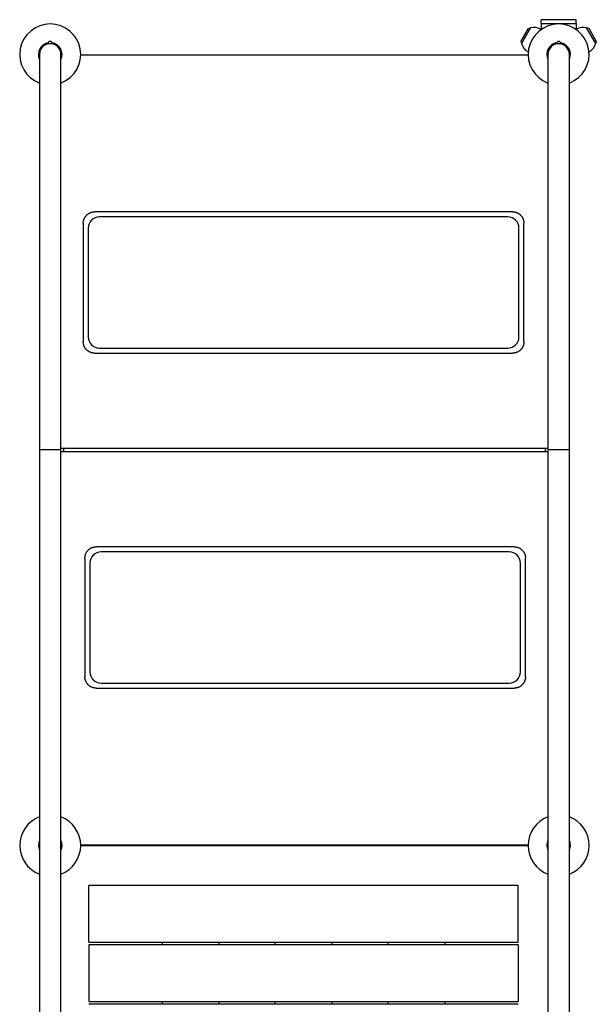
# Model space of a CAD drawing. Units: millimetres. Extents: x -5371 to 5369, y -5210 to 5217.
# Drawn here: x -3776 to -2755, y 640 to 2383 of the extents above; entities that cross this region are included whole.
import ezdxf

# ---------------------------------------------------------------- set-up
doc = ezdxf.new("R2010")
doc.units = ezdxf.units.MM
doc.layers.add('2d', color=230, linetype='Continuous')

msp = doc.modelspace()

# ---------------------------------------------------------------- linework, layer by layer
at = {"layer": '2d'}
for p, q in [((-2852.7, 2376.3), (-2790.6, 2376.3)), ((-2852.7, 2376.3), (-2852.7, 2365.4)), ((-2790.6, 2382.8), (-2852.6, 2382.8)), ((-2852.6, 2376.3), (-2852.6, 2382.8)), ((-2790.6, 2376.3), (-2790.6, 2382.8)), ((-2790.6, 2376.3), (-2790.6, 2365.4)), ((-2875.6, 2367.2), (-2888.4, 2345)), ((-2871.3, 2368.4), (-2887.3, 2340.7)), ((-2875.6, 2367.2), (-2871.3, 2368.4)), ((-2852.7, 2365.7), (-2853.3, 2366.1)), ((-2790.6, 2365.7), (-2790, 2366.1)), ((-2756, 2340.7), (-2772, 2368.4)), ((-2767.7, 2367.2), (-2772, 2368.4)), ((-2754.9, 2345), (-2767.7, 2367.2)), ((-3717.6, 2340.3), (-3725.6, 2340.3)), ((-2888.4, 2345), (-2887.3, 2340.7)), ((-2817.6, 2340.3), (-2825.6, 2340.3)), ((-2754.9, 2345), (-2756, 2340.7)), ((-3740.6, 2321.3), (-3740.6, -1878.7)), ((-3702.6, -1878.7), (-3702.6, 2321.3)), ((-3667.6, 2320.7), (-2875.6, 2320.7)), ((-2875.5, 2325.8), (-2876.3, 2326.3)), ((-2840.6, 2321.3), (-2840.6, -1878.7)), ((-2802.6, -1878.7), (-2802.6, 2321.3)), ((-2767.8, 2325.8), (-2767, 2326.3)), ((-2903, 2042.7), (-3643.1, 2042.7)), ((-3663.1, 2022.8), (-3663.1, 1812.6)), ((-2911.7, 2033.9), (-3634.4, 2033.9)), ((-2883.1, 1812.6), (-2883.1, 2022.8)), ((-3654.3, 2014), (-3654.3, 1821.3)), ((-2891.8, 1821.3), (-2891.8, 2014)), ((-3634.4, 1801.4), (-2911.7, 1801.4)), ((-3643.1, 1792.7), (-2903, 1792.7)), ((-3702.6, 1621.3), (-3740.6, 1621.3)), ((-3702.6, 1624.7), (-2840.6, 1624.7)), ((-3697.6, 1617.8), (-3697.6, 1624.7)), ((-2845.6, 1624.7), (-2845.6, 1617.8)), ((-2802.6, 1621.3), (-2840.6, 1621.3)), ((-2840.6, 1617.8), (-3702.6, 1617.8)), ((-2900.1, 1449.8), (-3640.3, 1449.8)), ((-3660.2, 1429.9), (-3660.2, 1219.8)), ((-2908.9, 1441.1), (-3631.6, 1441.1)), ((-2880.2, 1219.8), (-2880.2, 1429.9)), ((-3651.5, 1421.2), (-3651.5, 1228.5)), ((-2889, 1228.5), (-2889, 1421.2)), ((-3631.6, 1208.6), (-2908.9, 1208.6)), ((-3640.3, 1199.8), (-2900.1, 1199.8)), ((-2875.6, 921.8), (-3667.6, 921.8)), ((-2875.6, 920.7), (-3667.6, 920.7)), ((-3653.1, 750.2), (-3653.1, 850.2)), ((-2893.1, 750.2), (-2893.1, 850.2)), ((-3523.1, 745.2), (-3523.1, 750.2)), ((-3423.1, 750.2), (-3423.1, 745.2)), ((-3323.1, 745.2), (-3323.1, 750.2)), ((-3223.1, 750.2), (-3223.1, 745.2)), ((-3123.1, 745.2), (-3123.1, 750.2)), ((-3023.1, 750.2), (-3023.1, 745.2)), ((-3653.1, 745.2), (-3653.1, 645.2)), ((-2893.1, 745.2), (-2893.1, 645.2)), ((-3523.1, 640.2), (-3523.1, 645.2)), ((-3423.1, 645.2), (-3423.1, 640.2)), ((-3323.1, 640.2), (-3323.1, 645.2)), ((-3223.1, 645.2), (-3223.1, 640.2)), ((-3123.1, 640.2), (-3123.1, 645.2)), ((-3023.1, 645.2), (-3023.1, 640.2))]:
    msp.add_line(p, q, dxfattribs=at)
for centre, radius, start, end in [((-3721.6, 2321.3), 54, 290.6006, 249.3994), ((-2821.6, 2321.3), 54, 290.6006, 249.3994), ((-2864.8, 2346.2), 23, 60, 106.4387), ((-2778.5, 2346.2), 23, 73.5613, 120), ((-3721.6, 2321.3), 20.9, 100.0976, 204.7393), ((-3721.6, 2321.3), 19, 0, 180), ((-3721.6, 2340.3), 4, 0, 180), ((-3721.6, 2321.3), 20.9, 335.2607, 79.9024), ((-2864.8, 2346.2), 23, 193.5613, 240), ((-2821.6, 2321.3), 20.9, 100.0976, 204.7393), ((-2821.6, 2321.3), 19, 0, 180), ((-2821.6, 2340.3), 4, 0, 180), ((-2821.6, 2321.3), 20.9, 335.2607, 79.9024), ((-2778.5, 2346.2), 23, 300, 346.4387), ((-3721.6, 921.3), 54, 110.6006, 249.3994), ((-3721.6, 921.3), 54, 290.6006, 69.3994), ((-2821.6, 921.3), 54, 110.6006, 249.3994), ((-2821.6, 921.3), 54, 290.6006, 69.3994), ((-3721.6, 921.3), 20.9, 155.2607, 204.7392), ((-3721.6, 940.3), 19, 179.9164, 180.0836), ((-3721.6, 921.3), 20.9, 335.2607, 24.7393), ((-2821.6, 921.3), 20.9, 155.2607, 204.7393), ((-2821.6, 921.3), 20.9, 335.2607, 24.7393), ((-2821.6, 902.3), 19, 359.9164, 0.0836)]:
    msp.add_arc(centre, radius, start, end, dxfattribs=at)
for centre, major_axis, start_param, end_param in [((-3634.2, 2013.8), (-14.2, 14.2), -0.7816, 0.7816), ((-2911.9, 2013.8), (14.2, 14.2), -0.7816, 0.7816), ((-3634.2, 1821.5), (14.2, 14.2), 2.359993, 3.923193), ((-2911.9, 1821.5), (14.2, -14.2), -0.7816, 0.7816), ((-3631.4, 1421), (-14.2, 14.2), -0.7816, 0.7816), ((-2909.1, 1421), (-14.2, -14.2), 2.359993, 3.923193), ((-3631.4, 1228.7), (-14.2, -14.2), -0.7816, 0.7816), ((-2909.1, 1228.7), (14.2, -14.2), -0.7816, 0.7816)]:
    msp.add_ellipse(centre, major_axis=major_axis, ratio=0.992433, start_param=start_param, end_param=end_param, dxfattribs=at)
for points in [[(-3663.1, 2022.8), (-3663.1, 2034.4), (-3654.8, 2042.7), (-3643.1, 2042.7)], [(-2903, 2042.7), (-2891.3, 2042.7), (-2883.1, 2034.4), (-2883.1, 2022.8)], [(-3643.1, 1792.7), (-3654.8, 1792.7), (-3663.1, 1800.9), (-3663.1, 1812.6)], [(-2883.1, 1812.6), (-2883.1, 1800.9), (-2891.3, 1792.7), (-2903, 1792.7)], [(-3660.2, 1429.9), (-3660.2, 1441.6), (-3652, 1449.8), (-3640.3, 1449.8)], [(-2900.1, 1449.8), (-2888.5, 1449.8), (-2880.2, 1441.6), (-2880.2, 1429.9)], [(-3640.3, 1199.8), (-3652, 1199.8), (-3660.2, 1208.1), (-3660.2, 1219.8)], [(-2880.2, 1219.8), (-2880.2, 1208.1), (-2888.5, 1199.8), (-2900.1, 1199.8)]]:
    msp.add_rational_spline(points, [1, 0.806524890385, 0.806524890385, 1], degree=3, dxfattribs=at)
for points, knots in [([(-2901.5, 850.2), (-2905.4, 850.2), (-2909.3, 850.2), (-2917.2, 850.2), (-2921.1, 850.2), (-2932.9, 850.2), (-2940.7, 850.2), (-2956.4, 850.2), (-2964.3, 850.2), (-2979.9, 850.2), (-2987.7, 850.2), (-3003.4, 850.2), (-3011.2, 850.2), (-3026.9, 850.2), (-3034.8, 850.2), (-3050.5, 850.2), (-3058.4, 850.2), (-3070.2, 850.2), (-3074.1, 850.2), (-3082, 850.2), (-3086, 850.2), (-3105.7, 850.2), (-3121.4, 850.2), (-3145, 850.2), (-3152.9, 850.2), (-3168.6, 850.2), (-3176.4, 850.2), (-3192.2, 850.2), (-3200, 850.2), (-3211.9, 850.2), (-3215.8, 850.2), (-3223.7, 850.2), (-3227.6, 850.2), (-3239.5, 850.2), (-3247.3, 850.2), (-3259.1, 850.2), (-3263.1, 850.2), (-3270.9, 850.2), (-3274.9, 850.2), (-3286.6, 850.2), (-3294.5, 850.2), (-3306.2, 850.2), (-3310.2, 850.2), (-3318, 850.2), (-3321.9, 850.2), (-3333.6, 850.2), (-3341.4, 850.2), (-3356.9, 850.2), (-3364.6, 850.2), (-3380.1, 850.2), (-3387.9, 850.2), (-3403.4, 850.2), (-3411.2, 850.2), (-3434.5, 850.2), (-3450.1, 850.2), (-3467.9, 850.2), (-3469.9, 850.2), (-3473.8, 850.2), (-3475.8, 850.2), (-3481.7, 850.2), (-3485.7, 850.2), (-3497.5, 850.2), (-3505.4, 850.2), (-3521.1, 850.2), (-3528.9, 850.2), (-3544.5, 850.2), (-3552.4, 850.2), (-3567.9, 850.2), (-3575.7, 850.2), (-3591.2, 850.2), (-3598.9, 850.2), (-3614.3, 850.2), (-3622, 850.2), (-3637.5, 850.2), (-3645.3, 850.2), (-3653.1, 850.2)], [0.0083956, 0.0083956, 0.0083956, 0.0083956, 0.0201802, 0.0201802, 0.0319649, 0.0319649, 0.0555343, 0.0555343, 0.0791037, 0.0791037, 0.1026731, 0.1026731, 0.1262425, 0.1262425, 0.1498119, 0.1498119, 0.1733813, 0.1733813, 0.1851659, 0.1851659, 0.1969506, 0.1969506, 0.2440894, 0.2440894, 0.2676588, 0.2676588, 0.2912282, 0.2912282, 0.3147976, 0.3147976, 0.3265823, 0.3265823, 0.338367, 0.338367, 0.3619363, 0.3619363, 0.373721, 0.373721, 0.3855057, 0.3855057, 0.4090751, 0.4090751, 0.4208598, 0.4208598, 0.4326445, 0.4326445, 0.4562139, 0.4562139, 0.4797833, 0.4797833, 0.5033527, 0.5033527, 0.526922, 0.526922, 0.5740608, 0.5740608, 0.5799532, 0.5799532, 0.5858455, 0.5858455, 0.5976302, 0.5976302, 0.6211996, 0.6211996, 0.644769, 0.644769, 0.6683384, 0.6683384, 0.6919077, 0.6919077, 0.7154771, 0.7154771, 0.7390465, 0.7390465, 0.7626159, 0.7626159, 0.7626159, 0.7626159]), ([(-3653.1, 750.2), (-3645.2, 750.2), (-3637.4, 750.2), (-3621.8, 750.2), (-3614, 750.2), (-3598.4, 750.2), (-3590.6, 750.2), (-3575, 750.2), (-3567.2, 750.2), (-3555.4, 750.2), (-3551.5, 750.2), (-3543.6, 750.2), (-3539.6, 750.2), (-3527.8, 750.2), (-3519.9, 750.2), (-3504, 750.2), (-3496.1, 750.2), (-3484.1, 750.2), (-3480.1, 750.2), (-3472.1, 750.2), (-3468.2, 750.2), (-3448.3, 750.2), (-3432.5, 750.2), (-3408.9, 750.2), (-3401.1, 750.2), (-3385.4, 750.2), (-3377.6, 750.2), (-3362, 750.2), (-3354.1, 750.2), (-3338.4, 750.2), (-3330.6, 750.2), (-3314.8, 750.2), (-3306.9, 750.2), (-3295, 750.2), (-3291, 750.2), (-3283.1, 750.2), (-3279.1, 750.2), (-3267.2, 750.2), (-3259.2, 750.2), (-3243.3, 750.2), (-3235.4, 750.2), (-3219.5, 750.2), (-3211.5, 750.2), (-3195.6, 750.2), (-3187.7, 750.2), (-3171.8, 750.2), (-3163.9, 750.2), (-3148, 750.2), (-3140.1, 750.2), (-3116.3, 750.2), (-3100.4, 750.2), (-3076.6, 750.2), (-3068.6, 750.2), (-3056.6, 750.2), (-3052.6, 750.2), (-3044.6, 750.2), (-3040.7, 750.2), (-3028.7, 750.2), (-3020.7, 750.2), (-3004.8, 750.2), (-2996.8, 750.2), (-2980.9, 750.2), (-2972.9, 750.2), (-2957, 750.2), (-2949.1, 750.2), (-2933.1, 750.2), (-2925.1, 750.2), (-2913.1, 750.2), (-2909.1, 750.2), (-2901.1, 750.2), (-2897.1, 750.2), (-2893.1, 750.2)], [0, 0, 0, 0, 0.0238981, 0.0238981, 0.0477962, 0.0477962, 0.0716943, 0.0716943, 0.0955924, 0.0955924, 0.1075415, 0.1075415, 0.1194905, 0.1194905, 0.1433887, 0.1433887, 0.1672868, 0.1672868, 0.1792358, 0.1792358, 0.1911849, 0.1911849, 0.2389811, 0.2389811, 0.2628792, 0.2628792, 0.2867773, 0.2867773, 0.3106754, 0.3106754, 0.3345735, 0.3345735, 0.3584716, 0.3584716, 0.3704207, 0.3704207, 0.3823698, 0.3823698, 0.4062679, 0.4062679, 0.430166, 0.430166, 0.4540641, 0.4540641, 0.4779622, 0.4779622, 0.5018603, 0.5018603, 0.5257584, 0.5257584, 0.5735546, 0.5735546, 0.5974527, 0.5974527, 0.6094018, 0.6094018, 0.6213509, 0.6213509, 0.645249, 0.645249, 0.6691471, 0.6691471, 0.6930452, 0.6930452, 0.7169433, 0.7169433, 0.7408414, 0.7408414, 0.7527905, 0.7527905, 0.7647395, 0.7647395, 0.7647395, 0.7647395]), ([(-2893.1, 745.2), (-2900.9, 745.2), (-2908.7, 745.2), (-2924.3, 745.2), (-2932.1, 745.2), (-2947.7, 745.2), (-2955.5, 745.2), (-2971.1, 745.2), (-2978.9, 745.2), (-2990.7, 745.2), (-2994.6, 745.2), (-3002.5, 745.2), (-3006.5, 745.2), (-3018.3, 745.2), (-3026.2, 745.2), (-3042.1, 745.2), (-3050.1, 745.2), (-3062, 745.2), (-3066, 745.2), (-3074, 745.2), (-3077.9, 745.2), (-3097.8, 745.2), (-3113.6, 745.2), (-3137.2, 745.2), (-3145, 745.2), (-3160.7, 745.2), (-3168.5, 745.2), (-3184.2, 745.2), (-3192, 745.2), (-3207.7, 745.2), (-3215.5, 745.2), (-3231.3, 745.2), (-3239.2, 745.2), (-3251.1, 745.2), (-3255.1, 745.2), (-3263, 745.2), (-3267, 745.2), (-3278.9, 745.2), (-3286.9, 745.2), (-3302.8, 745.2), (-3310.8, 745.2), (-3326.6, 745.2), (-3334.6, 745.2), (-3350.5, 745.2), (-3358.4, 745.2), (-3374.3, 745.2), (-3382.2, 745.2), (-3398.1, 745.2), (-3406, 745.2), (-3429.8, 745.2), (-3445.7, 745.2), (-3469.5, 745.2), (-3477.5, 745.2), (-3489.5, 745.2), (-3493.5, 745.2), (-3501.5, 745.2), (-3505.5, 745.2), (-3517.4, 745.2), (-3525.4, 745.2), (-3541.3, 745.2), (-3549.3, 745.2), (-3565.2, 745.2), (-3573.2, 745.2), (-3589.1, 745.2), (-3597, 745.2), (-3613, 745.2), (-3621, 745.2), (-3633, 745.2), (-3637, 745.2), (-3645, 745.2), (-3649, 745.2), (-3653.1, 745.2)], [0, 0, 0, 0, 0.0238981, 0.0238981, 0.0477962, 0.0477962, 0.0716943, 0.0716943, 0.0955924, 0.0955924, 0.1075415, 0.1075415, 0.1194905, 0.1194905, 0.1433887, 0.1433887, 0.1672868, 0.1672868, 0.1792358, 0.1792358, 0.1911849, 0.1911849, 0.2389811, 0.2389811, 0.2628792, 0.2628792, 0.2867773, 0.2867773, 0.3106754, 0.3106754, 0.3345735, 0.3345735, 0.3584716, 0.3584716, 0.3704207, 0.3704207, 0.3823698, 0.3823698, 0.4062679, 0.4062679, 0.430166, 0.430166, 0.4540641, 0.4540641, 0.4779622, 0.4779622, 0.5018603, 0.5018603, 0.5257584, 0.5257584, 0.5735546, 0.5735546, 0.5974527, 0.5974527, 0.6094018, 0.6094018, 0.6213509, 0.6213509, 0.645249, 0.645249, 0.6691471, 0.6691471, 0.6930452, 0.6930452, 0.7169433, 0.7169433, 0.7408414, 0.7408414, 0.7527905, 0.7527905, 0.7647395, 0.7647395, 0.7647395, 0.7647395]), ([(-3644.6, 645.2), (-3640.7, 645.2), (-3636.8, 645.2), (-3628.9, 645.2), (-3625, 645.2), (-3613.2, 645.2), (-3605.4, 645.2), (-3589.7, 645.2), (-3581.9, 645.2), (-3566.2, 645.2), (-3558.4, 645.2), (-3542.7, 645.2), (-3534.9, 645.2), (-3519.2, 645.2), (-3511.3, 645.2), (-3495.6, 645.2), (-3487.7, 645.2), (-3475.9, 645.2), (-3472, 645.2), (-3464.1, 645.2), (-3460.1, 645.2), (-3440.4, 645.2), (-3424.7, 645.2), (-3401.1, 645.2), (-3393.2, 645.2), (-3377.5, 645.2), (-3369.7, 645.2), (-3353.9, 645.2), (-3346.1, 645.2), (-3334.2, 645.2), (-3330.3, 645.2), (-3322.4, 645.2), (-3318.5, 645.2), (-3306.6, 645.2), (-3298.8, 645.2), (-3287, 645.2), (-3283, 645.2), (-3275.2, 645.2), (-3271.2, 645.2), (-3259.5, 645.2), (-3251.6, 645.2), (-3239.9, 645.2), (-3235.9, 645.2), (-3228.1, 645.2), (-3224.2, 645.2), (-3212.5, 645.2), (-3204.7, 645.2), (-3189.2, 645.2), (-3181.5, 645.2), (-3166, 645.2), (-3158.2, 645.2), (-3142.7, 645.2), (-3134.9, 645.2), (-3111.6, 645.2), (-3096, 645.2), (-3078.2, 645.2), (-3076.3, 645.2), (-3072.3, 645.2), (-3070.3, 645.2), (-3064.4, 645.2), (-3060.5, 645.2), (-3048.6, 645.2), (-3040.8, 645.2), (-3025.1, 645.2), (-3017.2, 645.2), (-3001.6, 645.2), (-2993.8, 645.2), (-2978.2, 645.2), (-2970.4, 645.2), (-2955, 645.2), (-2947.2, 645.2), (-2931.8, 645.2), (-2924.1, 645.2), (-2908.6, 645.2), (-2900.9, 645.2), (-2893.1, 645.2)], [0.0083956, 0.0083956, 0.0083956, 0.0083956, 0.0201802, 0.0201802, 0.0319649, 0.0319649, 0.0555343, 0.0555343, 0.0791037, 0.0791037, 0.1026731, 0.1026731, 0.1262425, 0.1262425, 0.1498119, 0.1498119, 0.1733813, 0.1733813, 0.1851659, 0.1851659, 0.1969506, 0.1969506, 0.2440894, 0.2440894, 0.2676588, 0.2676588, 0.2912282, 0.2912282, 0.3147976, 0.3147976, 0.3265823, 0.3265823, 0.338367, 0.338367, 0.3619363, 0.3619363, 0.373721, 0.373721, 0.3855057, 0.3855057, 0.4090751, 0.4090751, 0.4208598, 0.4208598, 0.4326445, 0.4326445, 0.4562139, 0.4562139, 0.4797833, 0.4797833, 0.5033527, 0.5033527, 0.526922, 0.526922, 0.5740608, 0.5740608, 0.5799532, 0.5799532, 0.5858455, 0.5858455, 0.5976302, 0.5976302, 0.6211996, 0.6211996, 0.644769, 0.644769, 0.6683384, 0.6683384, 0.6919077, 0.6919077, 0.7154771, 0.7154771, 0.7390465, 0.7390465, 0.7626159, 0.7626159, 0.7626159, 0.7626159]), ([(-2901.5, 640.2), (-2905.4, 640.2), (-2909.3, 640.2), (-2917.2, 640.2), (-2921.1, 640.2), (-2932.9, 640.2), (-2940.7, 640.2), (-2956.4, 640.2), (-2964.3, 640.2), (-2979.9, 640.2), (-2987.7, 640.2), (-3003.4, 640.2), (-3011.2, 640.2), (-3026.9, 640.2), (-3034.8, 640.2), (-3050.5, 640.2), (-3058.4, 640.2), (-3070.2, 640.2), (-3074.1, 640.2), (-3082, 640.2), (-3086, 640.2), (-3105.7, 640.2), (-3121.4, 640.2), (-3145, 640.2), (-3152.9, 640.2), (-3168.6, 640.2), (-3176.4, 640.2), (-3192.2, 640.2), (-3200, 640.2), (-3211.9, 640.2), (-3215.8, 640.2), (-3223.7, 640.2), (-3227.6, 640.2), (-3239.5, 640.2), (-3247.3, 640.2), (-3259.1, 640.2), (-3263.1, 640.2), (-3270.9, 640.2), (-3274.9, 640.2), (-3286.6, 640.2), (-3294.5, 640.2), (-3306.2, 640.2), (-3310.2, 640.2), (-3318, 640.2), (-3321.9, 640.2), (-3333.6, 640.2), (-3341.4, 640.2), (-3356.9, 640.2), (-3364.6, 640.2), (-3380.1, 640.2), (-3387.9, 640.2), (-3403.4, 640.2), (-3411.2, 640.2), (-3434.5, 640.2), (-3450.1, 640.2), (-3467.9, 640.2), (-3469.9, 640.2), (-3473.8, 640.2), (-3475.8, 640.2), (-3481.7, 640.2), (-3485.7, 640.2), (-3497.5, 640.2), (-3505.4, 640.2), (-3521.1, 640.2), (-3528.9, 640.2), (-3544.5, 640.2), (-3552.4, 640.2), (-3567.9, 640.2), (-3575.7, 640.2), (-3591.2, 640.2), (-3598.9, 640.2), (-3614.3, 640.2), (-3622, 640.2), (-3637.5, 640.2), (-3645.3, 640.2), (-3653.1, 640.2)], [0.0083956, 0.0083956, 0.0083956, 0.0083956, 0.0201802, 0.0201802, 0.0319649, 0.0319649, 0.0555343, 0.0555343, 0.0791037, 0.0791037, 0.1026731, 0.1026731, 0.1262425, 0.1262425, 0.1498119, 0.1498119, 0.1733813, 0.1733813, 0.1851659, 0.1851659, 0.1969506, 0.1969506, 0.2440894, 0.2440894, 0.2676588, 0.2676588, 0.2912282, 0.2912282, 0.3147976, 0.3147976, 0.3265823, 0.3265823, 0.338367, 0.338367, 0.3619363, 0.3619363, 0.373721, 0.373721, 0.3855057, 0.3855057, 0.4090751, 0.4090751, 0.4208598, 0.4208598, 0.4326445, 0.4326445, 0.4562139, 0.4562139, 0.4797833, 0.4797833, 0.5033527, 0.5033527, 0.526922, 0.526922, 0.5740608, 0.5740608, 0.5799532, 0.5799532, 0.5858455, 0.5858455, 0.5976302, 0.5976302, 0.6211996, 0.6211996, 0.644769, 0.644769, 0.6683384, 0.6683384, 0.6919077, 0.6919077, 0.7154771, 0.7154771, 0.7390465, 0.7390465, 0.7626159, 0.7626159, 0.7626159, 0.7626159])]:
    msp.add_open_spline(points, degree=3, knots=knots, dxfattribs=at)
for points in [[(-2893.1, 850.2), (-2895.9, 850.2), (-2898.7, 850.2), (-2901.5, 850.2)], [(-3653.1, 645.2), (-3650.2, 645.2), (-3647.4, 645.2), (-3644.6, 645.2)], [(-2893.1, 640.2), (-2895.9, 640.2), (-2898.7, 640.2), (-2901.5, 640.2)]]:
    msp.add_open_spline(points, degree=3, dxfattribs=at)

doc.saveas('drawing.dxf')
